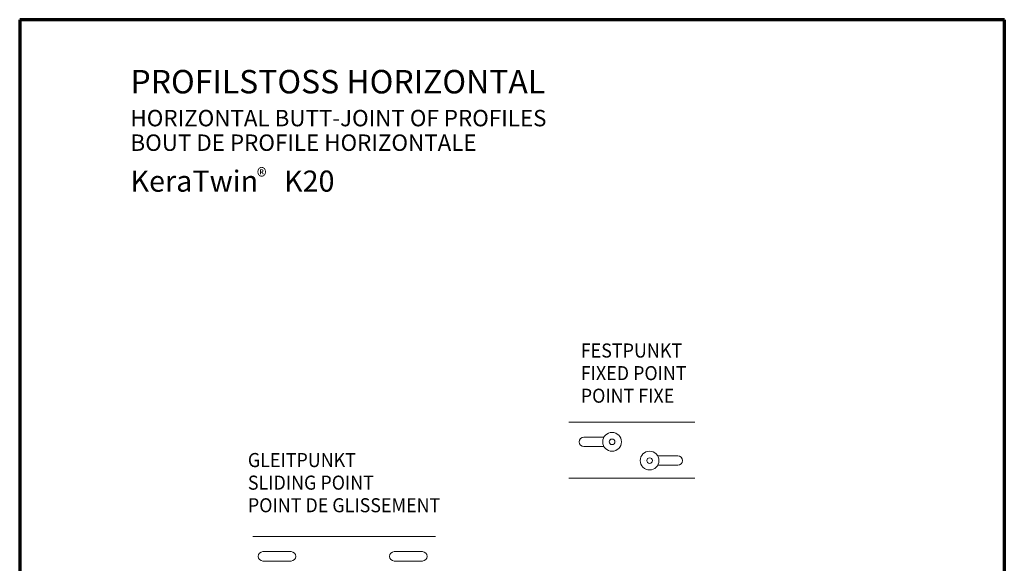
# Model space of a CAD drawing. Units: millimetres. Extents: x -12078 to -11028, y -1310 to 175.
# Drawn here: x -12078 to -11028, y -404 to 175 of the extents above; entities that cross this region are included whole.
import ezdxf

# ---------------------------------------------------------------- set-up
doc = ezdxf.new("R2010")
doc.units = ezdxf.units.MM
doc.linetypes.add('AUSGEZOGEN', pattern=[0])
doc.layers.add('TB_203', color=7, linetype='AUSGEZOGEN', lineweight=18)
doc.styles.add('ARIAL', font='ARIAL.TTF')

msp = doc.modelspace()

# ---------------------------------------------------------------- linework, layer by layer
at = {"color": 52, "linetype": 'AUSGEZOGEN', "lineweight": 13}
for p, q in [((-11481.5, -274.9), (-11481.5, -274.9)), ((-11481.5, -274.9), (-11481.5, -274.9)), ((-11441.5, -274.9), (-11441.5, -274.9)), ((-11441.5, -274.9), (-11441.5, -274.9)), ((-11441.5, -274.9), (-11441.5, -274.9)), ((-11411.5, -294.9), (-11411.5, -294.9)), ((-11411.5, -294.9), (-11411.5, -294.9)), ((-11411.5, -294.9), (-11411.5, -294.9)), ((-11401.5, -294.9), (-11401.5, -294.9)), ((-11401.5, -294.9), (-11401.5, -294.9)), ((-11401.5, -294.9), (-11401.5, -294.9)), ((-11371.5, -294.9), (-11371.5, -294.9)), ((-11371.5, -294.9), (-11371.5, -294.9)), ((-11823.8, -397), (-11823.8, -397)), ((-11823.8, -397), (-11823.8, -397)), ((-11783.8, -397), (-11783.8, -397)), ((-11783.8, -397), (-11783.8, -397)), ((-11783.8, -397), (-11783.8, -397)), ((-11683.8, -397), (-11683.8, -397)), ((-11683.8, -397), (-11683.8, -397)), ((-11643.8, -397), (-11643.8, -397)), ((-11643.8, -397), (-11643.8, -397)), ((-11643.8, -397), (-11643.8, -397))]:
    msp.add_line(p, q, dxfattribs=at)
at = {"layer": 'TB_203', "color": 240, "linetype": 'AUSGEZOGEN', "lineweight": 70}
for p, q in [((-12078.2, 175.3), (-12078.2, -1309.7)), ((-11028.2, 175.3), (-12078.2, 175.3)), ((-11028.2, -1309.7), (-11028.2, 175.3))]:
    msp.add_line(p, q, dxfattribs=at)
at = {"layer": 'TB_203', "color": 7, "linetype": 'AUSGEZOGEN', "lineweight": 18}
for p, q in [((-11358.1, -253.8), (-11492.5, -253.8)), ((-11358.1, -313.8), (-11492.5, -313.8)), ((-11634.7, -375.9), (-11829.7, -375.9))]:
    msp.add_line(p, q, dxfattribs=at)
at = {"layer": 'TB_203', "color": 7, "linetype": 'AUSGEZOGEN', "lineweight": 13}
for p, q in [((-11455.2, -269.9), (-11476.5, -269.9)), ((-11455.2, -279.9), (-11476.5, -279.9)), ((-11397.9, -289.9), (-11376.5, -289.9)), ((-11397.9, -299.9), (-11376.5, -299.9)), ((-11788.8, -392), (-11818.8, -392)), ((-11648.8, -392), (-11678.8, -392)), ((-11788.8, -402), (-11818.8, -402)), ((-11648.8, -402), (-11678.8, -402))]:
    msp.add_line(p, q, dxfattribs=at)
at = {"layer": 'TB_203', "color": 52, "linetype": 'AUSGEZOGEN', "lineweight": 18}
for centre, radius in [((-11446.5, -274.9), 10), ((-11446.5, -274.9), 3), ((-11406.5, -294.9), 10), ((-11406.5, -294.9), 3)]:
    msp.add_circle(centre, radius, dxfattribs=at)
at = {"layer": 'TB_203', "color": 7, "linetype": 'AUSGEZOGEN', "lineweight": 13}
for centre, start, end in [((-11476.5, -274.9), 90, 180), ((-11476.5, -274.9), 180, 270), ((-11376.5, -294.9), 0, 90), ((-11376.5, -294.9), 270, 0), ((-11818.8, -397), 90, 180), ((-11818.8, -397), 180, 270), ((-11788.8, -397), 0, 90), ((-11788.8, -397), 270, 0), ((-11678.8, -397), 90, 180), ((-11678.8, -397), 180, 270), ((-11648.8, -397), 0, 90), ((-11648.8, -397), 270, 0)]:
    msp.add_arc(centre, 5, start, end, dxfattribs=at)

# ---------------------------------------------------------------- texts
at = {"layer": 'TB_203', "color": 7, "linetype": 'AUSGEZOGEN', "lineweight": 18, "attachment_point": 7, "style": 'ARIAL'}
for s, insert, char_height, width in [('\\W1.00;PROFILSTOSS\\~HORIZONTAL', (-11960.1, 96.7), 25, 492.089), ('\\W1.00;HORIZONTAL\\~BUTT-JOINT\\~OF\\~PROFILES', (-11960.1, 61.6), 17.5, 484.168), ('\\W1.00;BOUT\\~DE\\~PROFILE\\~HORIZONTALE', (-11960.1, 35.4), 17.5, 409.799), ('\\W1.00;KeraTwin\\~\\~\\~\\~K20\\~', (-11960.1, -8.1), 22.5, 244.144), ('{\\fArial|i0|b0;\\H17.500000;\\W0.911111;\\C7;®}\\P', (-11825.3, -0.7), 10, 24.254)]:
    msp.add_mtext(s, dxfattribs=dict(at, insert=insert, char_height=char_height, width=width))
at = {"layer": 'TB_203', "color": 7, "linetype": 'AUSGEZOGEN', "lineweight": 18, "char_height": 15, "attachment_point": 1, "line_spacing_factor": 0.963855, "style": 'ARIAL'}
for s, insert, width in [('{\\fArial|i0|b0;\\H15.000000;\\W0.933333;\\C7;FESTPUNKT}\\P{\\fArial|i0|b0;\\H15.000000;\\W0.933333;\\C7;FIXED POINT}\\P{\\fArial|i0|b0;\\H15.000000;\\W0.933333;\\C7;POINT FIXE}\\P', (-11479.9, -170), 129.736), ('{\\fArial|i0|b0;\\H15.000000;\\W0.933333;\\C7;GLEITPUNKT}\\P{\\fArial|i0|b0;\\H15.000000;\\W0.933333;\\C7;SLIDING POINT}\\P{\\fArial|i0|b0;\\H15.000000;\\W0.933333;\\C7;POINT DE GLISSEMENT}\\P', (-11834.9, -286.8), 231.003)]:
    msp.add_mtext(s, dxfattribs=dict(at, insert=insert, width=width))

doc.saveas('drawing.dxf')
